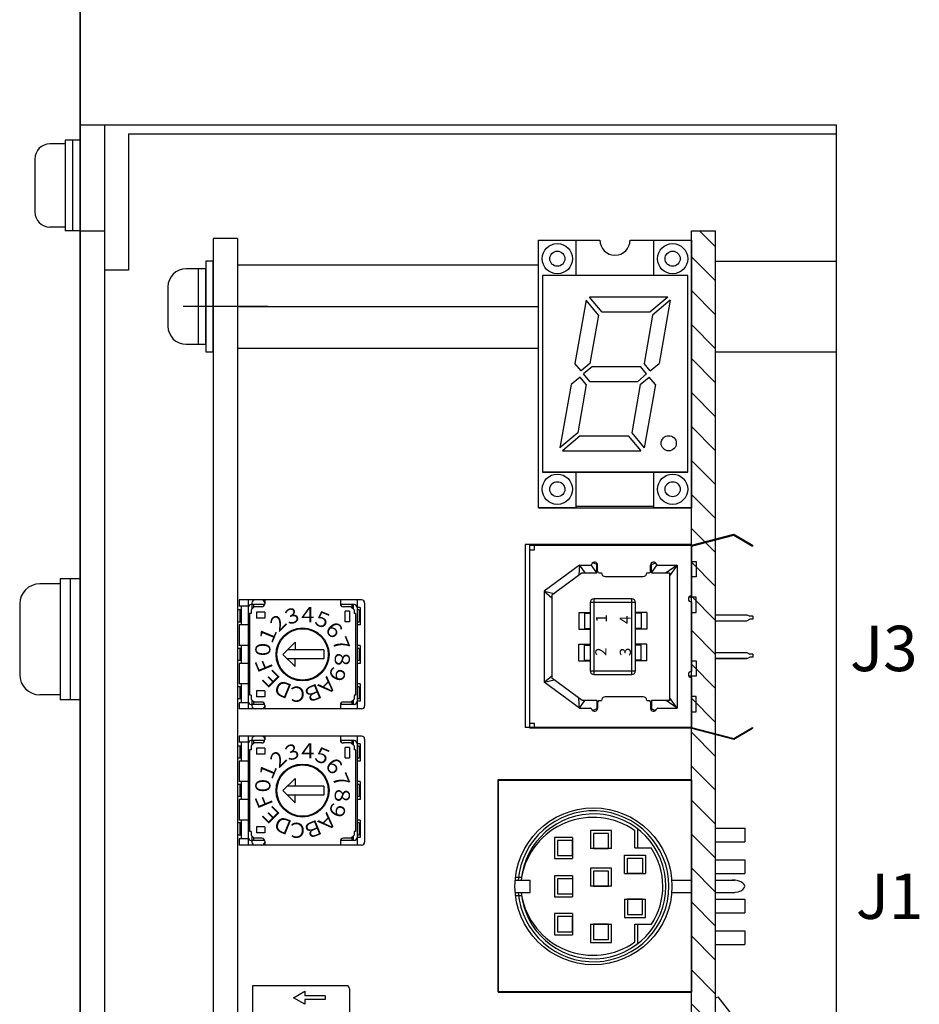
# Model space of a CAD drawing. Extents: x -1046 to 85, y -597 to 113.
# Drawn here: x -647 to -588, y -163 to -98 of the extents above; entities that cross this region are included whole.
import ezdxf
from ezdxf.enums import TextEntityAlignment as Align

# ---------------------------------------------------------------- set-up
doc = ezdxf.new("R2010")
doc.units = 0
doc.linetypes.add('DASHED', pattern=[19.05, 12.7, -6.35])
doc.layers.get('0').update_dxf_attribs({"linetype": 'CONTINUOUS'})
doc.styles.add('MSｺﾞｼｯｸ', font='MS Gothic.ttf')
doc.styles.get("Standard").update_dxf_attribs({"font": 'MS Gothic.ttf'})

msp = doc.modelspace()

# ---------------------------------------------------------------- hatches: boundary and pattern name
h = msp.add_hatch()
h.set_pattern_fill('ANSI31', color=256, scale=0.5, angle=90, style=0)
h.set_pattern_definition([(135, (-1382.9814, 511.4542), (-1.122532, -1.122532), [])])
edge = h.paths.add_edge_path()
edge.add_line((-601.176, -262.134), (-601.176, -112.134))
edge.add_line((-602.776, -112.134), (-601.176, -112.134))
edge.add_line((-602.776, -262.134), (-602.776, -112.134))
edge.add_line((-602.776, -262.134), (-601.176, -262.134))

# ---------------------------------------------------------------- linework, layer by layer
for p, q in [((-643.176, -271.134), (-643.176, 92.866)), ((-643.176, -75.134), (-643.176, -105.134)), ((-643.176, -105.134), (-643.176, -271.134)), ((-643.176, -105.134), (-593.176, -105.134)), ((-643.176, -105.134), (-641.576, -105.134)), ((-641.576, -105.134), (-641.576, -271.134)), ((-593.176, -236.134), (-593.176, -105.134)), ((-593.176, -105.734), (-639.976, -105.734)), ((-639.976, -105.734), (-639.976, -114.734)), ((-593.176, -269.534), (-593.176, -105.734)), ((-644.176, -106.384), (-645.176, -106.384)), ((-643.176, -106.134), (-644.176, -106.134)), ((-644.176, -106.134), (-644.176, -112.134)), ((-643.676, -106.134), (-643.676, -112.134)), ((-643.176, -106.134), (-643.176, -112.134)), ((-646.176, -107.384), (-646.176, -110.884)), ((-644.176, -111.884), (-645.176, -111.884)), ((-643.176, -112.134), (-644.176, -112.134)), ((-643.176, -112.134), (-641.576, -112.134)), ((-602.776, -262.134), (-602.776, -112.134)), ((-602.776, -112.134), (-601.176, -112.134)), ((-601.176, -262.134), (-601.176, -112.134)), ((-634.376, -112.634), (-634.376, -261.634)), ((-632.776, -112.634), (-634.376, -112.634)), ((-632.776, -112.634), (-632.776, -261.634)), ((-612.876, -130.444), (-612.876, -112.744)), ((-612.876, -112.744), (-608.826, -112.744)), ((-610.396, -115.094), (-610.396, -112.744)), ((-606.826, -112.744), (-602.776, -112.744)), ((-605.256, -115.094), (-605.256, -112.744)), ((-602.776, -112.744), (-602.776, -130.444)), ((-602.776, -112.744), (-602.776, -130.444)), ((-632.776, -114.384), (-612.876, -114.384)), ((-632.776, -114.384), (-632.776, -119.884)), ((-601.176, -114.134), (-593.176, -114.134)), ((-601.176, -120.134), (-601.176, -114.134)), ((-639.976, -114.734), (-641.576, -114.734)), ((-635.376, -114.634), (-636.176, -114.634)), ((-603.026, -115.094), (-612.626, -115.094)), ((-612.617, -115.094), (-612.617, -128.094)), ((-603.017, -115.094), (-612.617, -115.094)), ((-603.017, -128.094), (-603.017, -115.094)), ((-637.376, -115.834), (-637.376, -118.434)), ((-630.776, -117.134), (-636.376, -117.134)), ((-632.776, -117.134), (-612.876, -117.134)), ((-609.741, -116.714), (-610.478, -120.894)), ((-608.918, -117.714), (-609.741, -116.714)), ((-608.682, -117.514), (-609.506, -116.514)), ((-604.336, -116.514), (-609.506, -116.514)), ((-604.336, -116.514), (-605.512, -117.514)), ((-604.171, -116.714), (-605.348, -117.714)), ((-604.171, -116.714), (-604.908, -120.894)), ((-608.918, -117.714), (-609.478, -120.894)), ((-605.512, -117.514), (-608.682, -117.514)), ((-605.348, -117.714), (-605.908, -120.894)), ((-636.176, -119.634), (-635.376, -119.634)), ((-632.776, -119.884), (-612.876, -119.884)), ((-601.176, -120.134), (-593.176, -120.134)), ((-610.067, -121.394), (-610.478, -120.894)), ((-609.478, -120.894), (-610.067, -121.394)), ((-605.497, -121.394), (-605.908, -120.894)), ((-605.497, -121.394), (-604.908, -120.894)), ((-609.314, -121.094), (-609.902, -121.594)), ((-609.49, -122.094), (-609.902, -121.594)), ((-609.314, -121.094), (-606.144, -121.094)), ((-606.32, -122.094), (-605.732, -121.594)), ((-605.732, -121.594), (-606.144, -121.094)), ((-610.725, -122.294), (-611.462, -126.474)), ((-610.137, -121.794), (-610.725, -122.294)), ((-609.725, -122.294), (-610.286, -125.474)), ((-609.725, -122.294), (-610.137, -121.794)), ((-609.49, -122.094), (-606.32, -122.094)), ((-606.155, -122.294), (-606.716, -125.474)), ((-606.155, -122.294), (-605.567, -121.794)), ((-605.155, -122.294), (-605.892, -126.474)), ((-605.155, -122.294), (-605.567, -121.794)), ((-610.286, -125.474), (-611.462, -126.474)), ((-606.716, -125.474), (-605.892, -126.474)), ((-610.121, -125.674), (-611.298, -126.674)), ((-610.121, -125.674), (-606.951, -125.674)), ((-606.951, -125.674), (-606.128, -126.674)), ((-611.298, -126.674), (-606.128, -126.674)), ((-603.026, -128.094), (-612.626, -128.094)), ((-612.617, -128.094), (-603.017, -128.094)), ((-610.396, -130.444), (-610.396, -128.094)), ((-605.256, -130.444), (-605.256, -128.094)), ((-610.396, -130.444), (-612.876, -130.444)), ((-612.876, -130.444), (-602.776, -130.444)), ((-605.256, -130.344), (-610.396, -130.344)), ((-602.776, -130.444), (-605.256, -130.444)), ((-602.776, -132.916), (-599.966, -132.191)), ((-602.776, -132.966), (-599.966, -132.241)), ((-599.966, -132.191), (-598.746, -132.916)), ((-599.966, -132.241), (-598.746, -132.966)), ((-602.776, -132.866), (-613.756, -132.866)), ((-613.756, -132.866), (-613.756, -144.956)), ((-613.446, -145.006), (-613.446, -132.916)), ((-613.446, -132.916), (-602.776, -132.916)), ((-613.446, -133.216), (-613.146, -133.216)), ((-613.146, -133.216), (-613.146, -132.916)), ((-612.876, -132.866), (-612.876, -132.866)), ((-602.776, -144.956), (-602.776, -132.866)), ((-602.776, -132.916), (-602.776, -136.261)), ((-598.746, -132.916), (-598.746, -132.966)), ((-609.021, -134.189), (-609.291, -134.076)), ((-605.421, -134.189), (-605.151, -134.076)), ((-602.776, -133.993), (-602.466, -133.993)), ((-602.466, -133.993), (-602.466, -135.011)), ((-610.165, -134.236), (-612.501, -135.959)), ((-610.165, -134.236), (-610.216, -134.895)), ((-610.165, -134.236), (-609.454, -134.236)), ((-610.165, -134.236), (-609.821, -134.736)), ((-609.021, -134.736), (-609.396, -134.218)), ((-609.021, -134.736), (-609.021, -134.189)), ((-608.971, -134.636), (-608.971, -134.236)), ((-605.471, -134.636), (-605.471, -134.236)), ((-605.421, -134.736), (-605.421, -134.189)), ((-605.421, -134.736), (-605.046, -134.218)), ((-604.988, -134.236), (-603.721, -134.236)), ((-603.721, -134.236), (-604.433, -134.736)), ((-603.721, -134.236), (-604.221, -134.933)), ((-603.721, -134.236), (-603.721, -143.686)), ((-643.176, -135.134, -5.355), (-644.509, -135.134, -5.355)), ((-644.509, -135.134, -5.355), (-644.509, -143.134, -5.355)), ((-643.842, -135.134, -5.355), (-643.842, -143.134, -5.355)), ((-643.176, -135.134, -5.355), (-643.176, -143.134, -5.355)), ((-610.001, -134.736), (-612.001, -136.211)), ((-610.001, -134.736), (-609.021, -134.736)), ((-608.871, -134.736), (-608.721, -134.736)), ((-608.471, -134.986), (-605.971, -134.986)), ((-605.721, -134.736), (-605.571, -134.736)), ((-605.421, -134.736), (-604.221, -134.736)), ((-604.221, -134.736), (-604.221, -143.186)), ((-602.466, -135.011), (-602.776, -135.011)), ((-644.509, -135.467, -5.355), (-645.842, -135.467, -5.355)), ((-612.501, -135.959), (-612.501, -141.964)), ((-612.501, -135.959), (-612.001, -136.382)), ((-612.501, -135.959), (-611.851, -136.101)), ((-612.001, -136.211), (-612.001, -141.711)), ((-606.721, -136.461), (-609.221, -136.461)), ((-609.221, -136.461), (-609.221, -141.461)), ((-606.721, -141.461), (-606.721, -136.461)), ((-602.466, -136.343), (-602.937, -136.343)), ((-602.776, -136.661), (-602.776, -141.261)), ((-602.466, -137.361), (-602.466, -136.343)), ((-647.176, -136.8, -5.355), (-647.176, -141.467, -5.355)), ((-606.471, -136.711), (-609.471, -136.711)), ((-609.471, -136.711), (-609.471, -141.211)), ((-606.471, -141.211), (-606.471, -136.711)), ((-610.221, -137.361), (-610.221, -138.461)), ((-610.221, -137.361), (-609.471, -137.361)), ((-609.846, -137.411), (-609.846, -138.411)), ((-609.846, -137.411), (-609.471, -137.411)), ((-605.721, -137.361), (-606.471, -137.361)), ((-606.096, -137.411), (-606.471, -137.411)), ((-606.096, -137.411), (-606.096, -138.411)), ((-605.721, -137.361), (-605.721, -138.461)), ((-602.776, -137.361), (-602.466, -137.361)), ((-601.176, -137.511), (-599.116, -137.511)), ((-601.176, -137.911), (-599.116, -137.911)), ((-599.116, -137.511), (-598.916, -137.611)), ((-599.116, -137.911), (-598.916, -137.811)), ((-598.716, -137.611), (-598.916, -137.611)), ((-598.716, -137.811), (-598.916, -137.811)), ((-598.716, -137.611), (-598.716, -137.811)), ((-610.221, -138.461), (-609.471, -138.461)), ((-609.846, -138.411), (-609.471, -138.411)), ((-606.096, -138.411), (-606.471, -138.411)), ((-605.721, -138.461), (-606.471, -138.461)), ((-610.221, -140.561), (-610.221, -139.461)), ((-610.221, -139.461), (-609.471, -139.461)), ((-609.846, -139.511), (-609.471, -139.511)), ((-609.846, -140.511), (-609.846, -139.511)), ((-605.721, -139.461), (-606.471, -139.461)), ((-606.096, -139.511), (-606.471, -139.511)), ((-606.096, -140.511), (-606.096, -139.511)), ((-605.721, -140.561), (-605.721, -139.461)), ((-610.221, -140.561), (-609.471, -140.561)), ((-609.846, -140.511), (-609.471, -140.511)), ((-606.096, -140.511), (-606.471, -140.511)), ((-605.721, -140.561), (-606.471, -140.561)), ((-602.776, -140.561), (-602.466, -140.561)), ((-602.466, -140.561), (-602.466, -141.58)), ((-601.176, -140.011), (-599.116, -140.011)), ((-599.116, -140.411), (-601.176, -140.411)), ((-601.176, -140.411), (-599.116, -140.411)), ((-599.116, -140.011), (-598.916, -140.111)), ((-599.116, -140.411), (-598.916, -140.311)), ((-598.716, -140.111), (-598.916, -140.111)), ((-598.716, -140.311), (-598.916, -140.311)), ((-598.716, -140.111), (-598.716, -140.311)), ((-609.471, -141.211), (-606.471, -141.211)), ((-612.501, -141.964), (-612.001, -141.541)), ((-612.501, -141.964), (-611.851, -141.822)), ((-610.001, -143.186), (-612.001, -141.711)), ((-609.221, -141.461), (-606.721, -141.461)), ((-602.466, -141.58), (-602.937, -141.58)), ((-602.776, -141.661), (-602.776, -145.006)), ((-610.165, -143.686), (-612.501, -141.964)), ((-644.509, -142.8, -5.355), (-645.842, -142.8, -5.355)), ((-643.176, -143.134, -5.355), (-644.509, -143.134, -5.355)), ((-610.165, -143.686), (-610.216, -143.028)), ((-610.165, -143.686), (-609.821, -143.186)), ((-609.021, -143.186), (-610.001, -143.186)), ((-609.021, -143.186), (-609.021, -143.734)), ((-608.871, -143.186), (-608.721, -143.186)), ((-605.971, -142.936), (-608.471, -142.936)), ((-605.721, -143.186), (-605.571, -143.186)), ((-604.221, -143.186), (-605.421, -143.186)), ((-605.421, -143.186), (-605.421, -143.734)), ((-603.721, -143.686), (-604.433, -143.186)), ((-603.721, -143.686), (-604.221, -142.99)), ((-602.466, -142.912), (-602.776, -142.912)), ((-602.466, -143.93), (-602.466, -142.912)), ((-610.165, -143.686), (-609.454, -143.686)), ((-609.021, -143.734), (-609.291, -143.846)), ((-608.971, -143.286), (-608.971, -143.686)), ((-605.471, -143.286), (-605.471, -143.686)), ((-605.421, -143.734), (-605.151, -143.846)), ((-604.988, -143.686), (-603.721, -143.686)), ((-602.776, -143.93), (-602.466, -143.93)), ((-602.776, -144.956), (-613.756, -144.956)), ((-613.146, -144.706), (-613.446, -144.706)), ((-602.776, -145.006), (-613.446, -145.006)), ((-613.146, -145.006), (-613.146, -144.706)), ((-602.776, -144.956), (-599.966, -145.681)), ((-602.776, -145.006), (-599.966, -145.731)), ((-599.966, -145.681), (-598.746, -144.956)), ((-599.966, -145.731), (-598.746, -145.006)), ((-598.746, -144.956), (-598.746, -145.006)), ((-602.776, -148.434), (-615.576, -148.434)), ((-615.576, -148.434), (-615.576, -162.434)), ((-602.75, -148.463), (-615.55, -148.463)), ((-615.55, -148.463), (-615.55, -162.463)), ((-602.776, -148.434), (-602.776, -162.434)), ((-602.75, -155.063), (-602.75, -148.463)), ((-601.176, -151.613), (-599.25, -151.613)), ((-599.25, -151.613), (-599.25, -152.513)), ((-611.829, -152.226), (-611.829, -153.626)), ((-610.629, -152.226), (-611.829, -152.226)), ((-610.629, -152.226), (-610.629, -153.626)), ((-609.45, -151.771), (-609.45, -152.971)), ((-608.05, -151.771), (-609.45, -151.771)), ((-609.25, -151.971), (-609.25, -152.971)), ((-608.25, -151.971), (-609.25, -151.971)), ((-608.25, -152.971), (-608.25, -151.971)), ((-608.05, -152.971), (-608.05, -151.771)), ((-606.505, -152.926), (-606.505, -151.787)), ((-606.305, -152.926), (-606.305, -151.688)), ((-611.629, -152.426), (-611.629, -153.426)), ((-610.629, -152.426), (-611.629, -152.426)), ((-610.629, -153.426), (-610.629, -152.426)), ((-606.505, -152.926), (-605.428, -152.926)), ((-601.176, -152.513), (-599.25, -152.513)), ((-611.629, -153.426), (-610.629, -153.426)), ((-608.05, -152.971), (-609.45, -152.971)), ((-609.25, -152.971), (-608.25, -152.971)), ((-607.205, -154.605), (-607.205, -153.405)), ((-607.205, -153.405), (-605.805, -153.405)), ((-607.005, -154.605), (-607.005, -153.605)), ((-607.005, -153.605), (-606.005, -153.605)), ((-606.005, -153.605), (-606.005, -154.605)), ((-605.805, -153.405), (-605.805, -154.605)), ((-611.829, -153.626), (-610.629, -153.626)), ((-601.176, -153.713), (-599.25, -153.713)), ((-599.25, -153.713), (-599.25, -154.613)), ((-614.423, -154.863), (-614, -154.863)), ((-611.829, -154.763), (-611.829, -156.163)), ((-610.629, -154.763), (-611.829, -154.763)), ((-610.629, -154.763), (-610.629, -156.163)), ((-609.45, -154.263), (-609.45, -155.463)), ((-608.05, -154.263), (-609.45, -154.263)), ((-609.25, -154.463), (-609.25, -155.463)), ((-608.25, -154.463), (-609.25, -154.463)), ((-608.25, -155.463), (-608.25, -154.463)), ((-608.05, -155.463), (-608.05, -154.263)), ((-607.205, -154.605), (-605.805, -154.605)), ((-606.005, -154.605), (-607.005, -154.605)), ((-601.176, -154.613), (-599.25, -154.613)), ((-614.423, -155.063), (-613.441, -155.063)), ((-613.441, -155.863), (-613.441, -155.063)), ((-611.629, -154.963), (-611.629, -155.963)), ((-610.629, -154.963), (-611.629, -154.963)), ((-608.05, -155.463), (-609.45, -155.463)), ((-609.25, -155.463), (-608.25, -155.463)), ((-604.078, -155.063), (-602.776, -155.063)), ((-604.078, -155.063), (-602.776, -155.063)), ((-601.176, -155.063), (-599.909, -155.063)), ((-614.423, -155.863), (-613.441, -155.863)), ((-614.423, -156.063), (-614, -156.063)), ((-611.829, -156.163), (-610.629, -156.163)), ((-611.629, -155.963), (-610.629, -155.963)), ((-604.078, -155.863), (-602.776, -155.863)), ((-604.078, -155.863), (-602.776, -155.863)), ((-602.75, -162.463), (-602.75, -155.863)), ((-601.176, -155.863), (-599.909, -155.863)), ((-607.205, -156.321), (-605.805, -156.321)), ((-607.205, -156.321), (-607.205, -157.521)), ((-607.005, -156.321), (-607.005, -157.321)), ((-606.005, -156.321), (-607.005, -156.321)), ((-606.005, -157.321), (-606.005, -156.321)), ((-605.805, -157.521), (-605.805, -156.321)), ((-601.176, -156.313), (-599.25, -156.313)), ((-599.25, -156.313), (-599.25, -157.213)), ((-611.829, -157.263), (-611.829, -158.663)), ((-610.629, -157.263), (-611.829, -157.263)), ((-611.629, -157.463), (-611.629, -158.463)), ((-610.629, -157.463), (-611.629, -157.463)), ((-610.629, -157.263), (-610.629, -158.663)), ((-610.629, -158.463), (-610.629, -157.463)), ((-607.005, -157.321), (-606.005, -157.321)), ((-601.176, -157.213), (-599.25, -157.213)), ((-609.45, -157.976), (-608.05, -157.976)), ((-609.45, -157.976), (-609.45, -159.176)), ((-608.25, -157.976), (-609.25, -157.976)), ((-609.25, -157.976), (-609.25, -158.976)), ((-608.25, -158.976), (-608.25, -157.976)), ((-608.05, -159.176), (-608.05, -157.976)), ((-607.205, -157.521), (-605.805, -157.521)), ((-606.505, -157.963), (-605.404, -157.963)), ((-606.505, -159.139), (-606.505, -157.963)), ((-606.305, -159.238), (-606.305, -157.963)), ((-611.829, -158.663), (-610.629, -158.663)), ((-611.629, -158.463), (-610.629, -158.463)), ((-601.176, -158.413), (-599.25, -158.413)), ((-599.25, -158.413), (-599.25, -159.313)), ((-609.45, -159.176), (-608.05, -159.176)), ((-609.25, -158.976), (-608.25, -158.976)), ((-601.176, -159.313), (-599.25, -159.313)), ((-631.776, -162.034), (-631.776, -174.234)), ((-625.576, -162.034), (-631.776, -162.034)), ((-629.076, -162.829), (-628.326, -162.396)), ((-628.326, -162.396), (-628.326, -162.704)), ((-626.976, -162.704), (-628.326, -162.704)), ((-626.976, -162.704), (-626.976, -162.954)), ((-625.376, -162.234), (-625.376, -174.034)), ((-602.776, -162.434), (-615.576, -162.434)), ((-615.55, -162.463), (-602.75, -162.463)), ((-628.326, -163.262), (-629.076, -162.829)), ((-626.976, -162.954), (-628.326, -162.954)), ((-628.326, -162.954), (-628.326, -163.262)), ((-601.176, -162.841), (-601.036, -162.764)), ((-601.036, -162.764), (-599.636, -164.564))]:
    msp.add_line(p, q)
at = {"linetype": 'Continuous'}
for p, q in [((-624.576, -136.534), (-632.676, -136.534)), ((-632.676, -136.534), (-632.676, -136.934)), ((-632.076, -136.534), (-632.076, -143.734)), ((-630.976, -136.535), (-630.976, -136.784)), ((-625.976, -136.535), (-625.976, -136.784)), ((-624.876, -136.534), (-624.876, -143.734)), ((-632.526, -137.194), (-632.776, -137.194)), ((-632.776, -137.194), (-632.776, -137.994)), ((-632.076, -136.934), (-632.676, -136.934)), ((-632.626, -137.194), (-632.626, -137.994)), ((-632.526, -136.934), (-632.526, -138.184)), ((-630.976, -136.834), (-631.876, -136.834)), ((-631.676, -136.984), (-631.876, -137.184)), ((-631.876, -137.184), (-631.876, -137.431)), ((-631.821, -136.734), (-631.821, -137.122)), ((-631.726, -136.834), (-631.726, -137.03)), ((-631.176, -136.984), (-631.676, -136.984)), ((-631.526, -137.334), (-631.526, -137.734)), ((-630.976, -137.334), (-630.976, -137.734)), ((-625.076, -136.834), (-625.953, -136.834)), ((-625.276, -136.984), (-625.776, -136.984)), ((-625.676, -137.282), (-625.676, -137.979)), ((-625.38, -137.284), (-625.672, -137.284)), ((-625.376, -137.282), (-625.376, -137.979)), ((-625.076, -137.184), (-625.276, -136.984)), ((-625.226, -136.834), (-625.226, -137.022)), ((-625.131, -136.834), (-625.131, -137.115)), ((-625.076, -137.184), (-625.076, -137.431)), ((-624.676, -137.034), (-624.876, -137.034)), ((-624.726, -137.194), (-624.876, -137.194)), ((-624.726, -137.194), (-624.726, -137.994)), ((-624.676, -137.034), (-624.676, -138.184)), ((-624.376, -136.734), (-624.376, -143.534)), ((-631.874, -137.434), (-631.976, -137.434)), ((-631.976, -137.437), (-631.976, -142.83)), ((-625.38, -137.984), (-625.672, -137.984)), ((-624.98, -137.434), (-625.073, -137.434)), ((-624.976, -137.437), (-624.976, -142.835)), ((-632.526, -137.994), (-632.776, -137.994)), ((-632.076, -138.184), (-632.676, -138.184)), ((-632.676, -138.184), (-632.676, -139.534)), ((-624.726, -137.994), (-624.876, -137.994)), ((-624.676, -138.184), (-624.876, -138.184)), ((-632.526, -139.734), (-632.776, -139.734)), ((-632.776, -139.734), (-632.776, -140.534)), ((-632.076, -139.534), (-632.676, -139.534)), ((-632.626, -139.734), (-632.626, -140.534)), ((-632.526, -139.534), (-632.526, -140.734)), ((-628.976, -139.334), (-629.776, -140.134)), ((-627.076, -139.834), (-629.476, -139.834)), ((-628.976, -139.334), (-628.976, -139.834)), ((-627.076, -139.834), (-627.076, -140.434)), ((-624.676, -139.534), (-624.876, -139.534)), ((-624.726, -139.734), (-624.876, -139.734)), ((-624.726, -139.734), (-624.726, -140.534)), ((-624.676, -139.534), (-624.676, -140.734)), ((-632.526, -140.534), (-632.776, -140.534)), ((-629.776, -140.134), (-628.976, -140.934)), ((-627.076, -140.434), (-629.476, -140.434)), ((-628.976, -140.934), (-628.976, -140.434)), ((-624.726, -140.534), (-624.876, -140.534)), ((-632.676, -140.734), (-632.676, -142.084)), ((-632.076, -140.734), (-632.676, -140.734)), ((-624.676, -140.734), (-624.876, -140.734)), ((-632.526, -142.274), (-632.776, -142.274)), ((-632.776, -142.274), (-632.776, -143.074)), ((-632.076, -142.084), (-632.676, -142.084)), ((-632.626, -142.274), (-632.626, -143.074)), ((-632.526, -142.084), (-632.526, -143.334)), ((-631.526, -142.534), (-631.526, -142.934)), ((-630.976, -142.534), (-630.976, -142.934)), ((-628.876, -142.276), (-628.876, -142.276)), ((-624.676, -142.084), (-624.876, -142.084)), ((-624.726, -142.274), (-624.876, -142.274)), ((-624.726, -142.274), (-624.726, -143.074)), ((-624.676, -142.084), (-624.676, -143.234)), ((-632.526, -143.074), (-632.776, -143.074)), ((-631.874, -142.834), (-631.972, -142.834)), ((-631.876, -142.835), (-631.876, -143.084)), ((-631.676, -143.284), (-631.876, -143.084)), ((-631.821, -143.151), (-631.821, -143.534)), ((-625.076, -143.084), (-625.276, -143.284)), ((-625.131, -143.144), (-625.131, -143.434)), ((-625.076, -142.843), (-625.076, -143.084)), ((-624.98, -142.834), (-625.073, -142.834)), ((-624.726, -143.074), (-624.876, -143.074)), ((-632.076, -143.334), (-632.676, -143.334)), ((-632.676, -143.334), (-632.676, -143.734)), ((-624.576, -143.734), (-632.676, -143.734)), ((-630.976, -143.434), (-631.876, -143.434)), ((-631.726, -143.229), (-631.726, -143.434)), ((-631.176, -143.284), (-631.676, -143.284)), ((-630.976, -143.484), (-630.976, -143.738)), ((-625.076, -143.434), (-625.976, -143.434)), ((-625.976, -143.484), (-625.976, -143.738)), ((-625.276, -143.284), (-625.776, -143.284)), ((-625.226, -143.236), (-625.226, -143.434)), ((-624.676, -143.234), (-624.876, -143.234)), ((-624.576, -145.534), (-632.676, -145.534)), ((-632.676, -145.534), (-632.676, -145.934)), ((-632.076, -145.534), (-632.076, -152.734)), ((-631.821, -145.734), (-631.821, -146.122)), ((-630.976, -145.535), (-630.976, -145.784)), ((-625.976, -145.535), (-625.976, -145.784)), ((-624.876, -145.534), (-624.876, -152.734)), ((-624.376, -145.734), (-624.376, -152.534)), ((-632.526, -146.194), (-632.776, -146.194)), ((-632.776, -146.194), (-632.776, -146.994)), ((-632.076, -145.934), (-632.676, -145.934)), ((-632.626, -146.194), (-632.626, -146.994)), ((-632.526, -145.934), (-632.526, -147.184)), ((-631.874, -146.434), (-631.976, -146.434)), ((-631.976, -146.437), (-631.976, -151.83)), ((-630.976, -145.834), (-631.876, -145.834)), ((-631.676, -145.984), (-631.876, -146.184)), ((-631.876, -146.184), (-631.876, -146.431)), ((-631.726, -145.834), (-631.726, -146.03)), ((-631.176, -145.984), (-631.676, -145.984)), ((-631.526, -146.334), (-631.526, -146.734)), ((-630.976, -146.334), (-630.976, -146.734)), ((-625.076, -145.834), (-625.953, -145.834)), ((-625.276, -145.984), (-625.776, -145.984)), ((-625.676, -146.282), (-625.676, -146.979)), ((-625.38, -146.284), (-625.672, -146.284)), ((-625.376, -146.282), (-625.376, -146.979)), ((-625.076, -146.184), (-625.276, -145.984)), ((-625.226, -145.834), (-625.226, -146.022)), ((-625.131, -145.834), (-625.131, -146.115)), ((-625.076, -146.184), (-625.076, -146.431)), ((-624.98, -146.434), (-625.073, -146.434)), ((-624.976, -146.437), (-624.976, -151.835)), ((-624.676, -146.034), (-624.876, -146.034)), ((-624.726, -146.194), (-624.876, -146.194)), ((-624.726, -146.194), (-624.726, -146.994)), ((-624.676, -146.034), (-624.676, -147.184)), ((-632.526, -146.994), (-632.776, -146.994)), ((-625.38, -146.984), (-625.672, -146.984)), ((-624.726, -146.994), (-624.876, -146.994)), ((-632.076, -147.184), (-632.676, -147.184)), ((-632.676, -147.184), (-632.676, -148.534)), ((-624.676, -147.184), (-624.876, -147.184)), ((-628.976, -148.334), (-629.776, -149.134)), ((-628.976, -148.334), (-628.976, -148.834)), ((-632.526, -148.734), (-632.776, -148.734)), ((-632.776, -148.734), (-632.776, -149.534)), ((-632.076, -148.534), (-632.676, -148.534)), ((-632.626, -148.734), (-632.626, -149.534)), ((-632.526, -148.534), (-632.526, -149.734)), ((-627.076, -148.834), (-629.476, -148.834)), ((-627.076, -148.834), (-627.076, -149.434)), ((-624.676, -148.534), (-624.876, -148.534)), ((-624.726, -148.734), (-624.876, -148.734)), ((-624.726, -148.734), (-624.726, -149.534)), ((-624.676, -148.534), (-624.676, -149.734)), ((-632.526, -149.534), (-632.776, -149.534)), ((-629.776, -149.134), (-628.976, -149.934)), ((-627.076, -149.434), (-629.476, -149.434)), ((-628.976, -149.934), (-628.976, -149.434)), ((-624.726, -149.534), (-624.876, -149.534)), ((-632.676, -149.734), (-632.676, -151.084)), ((-632.076, -149.734), (-632.676, -149.734)), ((-624.676, -149.734), (-624.876, -149.734)), ((-632.526, -151.274), (-632.776, -151.274)), ((-632.776, -151.274), (-632.776, -152.074)), ((-632.076, -151.084), (-632.676, -151.084)), ((-632.626, -151.274), (-632.626, -152.074)), ((-632.526, -151.084), (-632.526, -152.334)), ((-631.526, -151.534), (-631.526, -151.934)), ((-630.976, -151.534), (-630.976, -151.934)), ((-628.876, -151.276), (-628.876, -151.276)), ((-624.676, -151.084), (-624.876, -151.084)), ((-624.726, -151.274), (-624.876, -151.274)), ((-624.726, -151.274), (-624.726, -152.074)), ((-624.676, -151.084), (-624.676, -152.234)), ((-632.526, -152.074), (-632.776, -152.074)), ((-631.874, -151.834), (-631.972, -151.834)), ((-631.876, -151.835), (-631.876, -152.084)), ((-631.676, -152.284), (-631.876, -152.084)), ((-631.821, -152.151), (-631.821, -152.534)), ((-631.726, -152.229), (-631.726, -152.434)), ((-631.176, -152.284), (-631.676, -152.284)), ((-625.276, -152.284), (-625.776, -152.284)), ((-625.076, -152.084), (-625.276, -152.284)), ((-625.226, -152.236), (-625.226, -152.434)), ((-625.131, -152.144), (-625.131, -152.434)), ((-625.076, -151.843), (-625.076, -152.084)), ((-624.98, -151.834), (-625.073, -151.834)), ((-624.726, -152.074), (-624.876, -152.074)), ((-624.676, -152.234), (-624.876, -152.234)), ((-632.076, -152.334), (-632.676, -152.334)), ((-632.676, -152.334), (-632.676, -152.734)), ((-624.576, -152.734), (-632.676, -152.734)), ((-630.976, -152.434), (-631.876, -152.434)), ((-630.976, -152.484), (-630.976, -152.738)), ((-625.076, -152.434), (-625.976, -152.434)), ((-625.976, -152.484), (-625.976, -152.738))]:
    msp.add_line(p, q, dxfattribs=at)
at = {"linetype": 'DASHED'}
for p, q in [((-630.976, -137.334), (-631.526, -137.334)), ((-630.976, -137.734), (-631.526, -137.734)), ((-630.976, -142.534), (-631.526, -142.534)), ((-630.976, -142.934), (-631.526, -142.934)), ((-630.976, -146.334), (-631.526, -146.334)), ((-630.976, -146.734), (-631.526, -146.734)), ((-630.976, -151.534), (-631.526, -151.534)), ((-630.976, -151.934), (-631.526, -151.934))]:
    msp.add_line(p, q, dxfattribs=at)
for points in [[(-634.876, -114.134), (-634.876, -120.134), (-634.376, -120.134), (-634.376, -114.134)], [(-635.376, -114.634), (-635.376, -119.634), (-634.876, -119.634), (-634.876, -114.634)]]:
    msp.add_lwpolyline(points, close=True)
for centre, radius in [((-611.636, -113.974), 1), ((-604.016, -113.974), 1), ((-611.636, -113.974), 0.5), ((-604.016, -113.974), 0.5), ((-604.273, -126.174), 0.5), ((-611.636, -129.214), 1), ((-604.016, -129.214), 1), ((-611.636, -129.214), 0.5), ((-604.016, -129.214), 0.5), ((-609.25, -155.463), 5.188)]:
    msp.add_circle(centre, radius)
at = {"linetype": 'Continuous'}
for centre, radius in [((-628.476, -140.134), 1.75), ((-628.476, -140.134), 1.7), ((-628.476, -149.134), 1.75), ((-628.476, -149.134), 1.7)]:
    msp.add_circle(centre, radius, dxfattribs=at)
for centre, radius, start, end in [((-645.176, -107.384), 1, 90, 180), ((-645.176, -110.884), 1, 180, 270), ((-607.826, -112.744), 1, 180, 0), ((-636.176, -115.834), 1.2, 90, 180), ((-636.176, -118.434), 1.2, 180, 270), ((-609.171, -134.236), 0.2, 0, 160.52878), ((-605.271, -134.236), 0.2, 19.47122, 180), ((-609.454, -134.136), 0.1, 270, 340.52878), ((-608.871, -134.636), 0.1, 180, 270), ((-605.571, -134.636), 0.1, 270, 360), ((-604.988, -134.136), 0.1, 199.47122, 270), ((-608.471, -134.736), 0.25, 180, 270), ((-605.971, -134.736), 0.25, 270, 0), ((-645.842, -136.8, -5.355), 1.333, 90, 180), ((-609.221, -136.711), 0.25, 90, 180), ((-606.721, -136.711), 0.25, 0, 90), ((-602.776, -136.461), 0.2, 90, 270), ((-609.221, -141.211), 0.25, 180, 270), ((-606.721, -141.211), 0.25, 270, 0), ((-645.842, -141.467, -5.355), 1.333, 180, 270), ((-602.776, -141.461), 0.2, 90, 270), ((-608.871, -143.286), 0.1, 90, 180), ((-608.471, -143.186), 0.25, 90, 180), ((-605.971, -143.186), 0.25, 0, 90), ((-605.571, -143.286), 0.1, 0, 90), ((-609.454, -143.786), 0.1, 19.47122, 90), ((-609.171, -143.686), 0.2, 199.47122, 0), ((-605.271, -143.686), 0.2, 180, 340.52878), ((-604.988, -143.786), 0.1, 90, 160.52878), ((-609.25, -155.463), 4.988, 184.59996, 175.40004), ((-609.25, -155.463), 4.788, 184.79256, 175.20744), ((-609.277, -155.703), 4.797, 54.71051, 169.91499), ((-609.25, -155.463), 4.588, 326.97777, 33.56282), ((-609.277, -155.223), 4.797, 190.08501, 305.28949), ((-625.576, -162.234), 0.2, 359.99998, 89.99996)]:
    msp.add_arc(centre, radius, start, end)
for centre, start, end in [((-631.621, -136.734), 89.99998, 180.00002), ((-631.176, -136.734), 359.99998, 89.99996), ((-624.576, -136.734), 359.99998, 89.99996), ((-631.876, -137.034), 89.99998, 180.00002), ((-631.176, -136.784), 270, 0), ((-625.776, -136.784), 180, 270), ((-625.076, -137.034), 359.99998, 89.99996), ((-631.876, -143.234), 180.00002, 270), ((-631.621, -143.534), 180.00002, 270), ((-631.176, -143.484), 0, 90), ((-631.176, -143.534), 270, 359.99998), ((-625.776, -143.484), 90, 180), ((-625.076, -143.234), 270, 359.99998), ((-624.576, -143.534), 270, 359.99998), ((-631.621, -145.734), 89.99998, 180.00002), ((-631.176, -145.734), 359.99998, 89.99996), ((-631.176, -145.784), 270, 0), ((-625.776, -145.784), 180, 270), ((-624.576, -145.734), 359.99998, 89.99996), ((-631.876, -146.034), 89.99998, 180.00002), ((-625.076, -146.034), 359.99998, 89.99996), ((-631.876, -152.234), 180.00002, 270), ((-631.176, -152.484), 0, 90), ((-625.776, -152.484), 90, 180), ((-625.076, -152.234), 270, 359.99998), ((-631.621, -152.534), 180.00002, 270), ((-631.176, -152.534), 270, 359.99998), ((-624.576, -152.534), 270, 359.99998)]:
    msp.add_arc(centre, 0.2, start, end, dxfattribs=at)
msp.add_ellipse((-599.999, -155.463), major_axis=(0.748, 0), ratio=0.538498, start_param=4.59253, end_param=7.973841)

# ---------------------------------------------------------------- texts
for s, rotation, p in [('３', 22.5, (-629.619, -138.307)), ('５', 337.5, (-627.993, -138.034)), ('２', 45, (-630.231, -138.884)), ('１', 67.5, (-630.576, -139.651)), ('６', 315, (-627.226, -138.379)), ('７', 292.5, (-626.649, -138.991)), ('０', 90, (-630.601, -140.491)), ('Ｆ', 112.5, (-630.302, -141.277)), ('８', 270, (-626.351, -139.777)), ('Ｅ', 135, (-629.726, -141.889)), ('９', 247.5, (-626.376, -140.617)), ('Ｄ', 157.5, (-628.959, -142.234)), ('Ａ', 225, (-626.721, -141.384)), ('Ｃ', 180, (-628.119, -142.259)), ('Ｂ', 202.5, (-627.333, -141.96)), ('３', 22.5, (-629.619, -147.307)), ('５', 337.5, (-627.993, -147.034)), ('２', 45, (-630.231, -147.884)), ('６', 315, (-627.226, -147.379)), ('１', 67.5, (-630.576, -148.651)), ('７', 292.5, (-626.649, -147.991)), ('０', 90, (-630.601, -149.491)), ('Ｆ', 112.5, (-630.302, -150.277)), ('８', 270, (-626.351, -148.777)), ('Ｅ', 135, (-629.726, -150.889)), ('９', 247.5, (-626.376, -149.617)), ('Ｄ', 157.5, (-628.959, -151.234)), ('Ａ', 225, (-626.721, -150.384)), ('Ｃ', 180, (-628.119, -151.259)), ('Ｂ', 202.5, (-627.333, -150.96))]:
    msp.add_text(s, height=1, rotation=rotation).set_placement(p)
for p in [(-628.833, -138.009), (-628.833, -147.009)]:
    msp.add_text('４', height=1).set_placement(p)
at = {"ltscale": 5, "style": 'MSｺﾞｼｯｸ'}
for s, p in [('J3', (-587.827, -139.738, 6.444)), ('J1', (-587.444, -156.118, 6.444))]:
    msp.add_text(s, height=3, dxfattribs=at).set_placement(p, align=Align.MIDDLE_RIGHT)
at = {"char_height": 0.732, "attachment_point": 1, "rotation": 90}
for s, insert, width in [('1', (-609.091, -138.029), 0.311), ('4', (-607.523, -138.12), 0.7638), ('2', (-609.128, -140.23), 0.42723), ('3', (-607.51, -140.243), 0.45313)]:
    msp.add_mtext(s, dxfattribs=dict(at, insert=insert, width=width))

doc.saveas('drawing.dxf')
